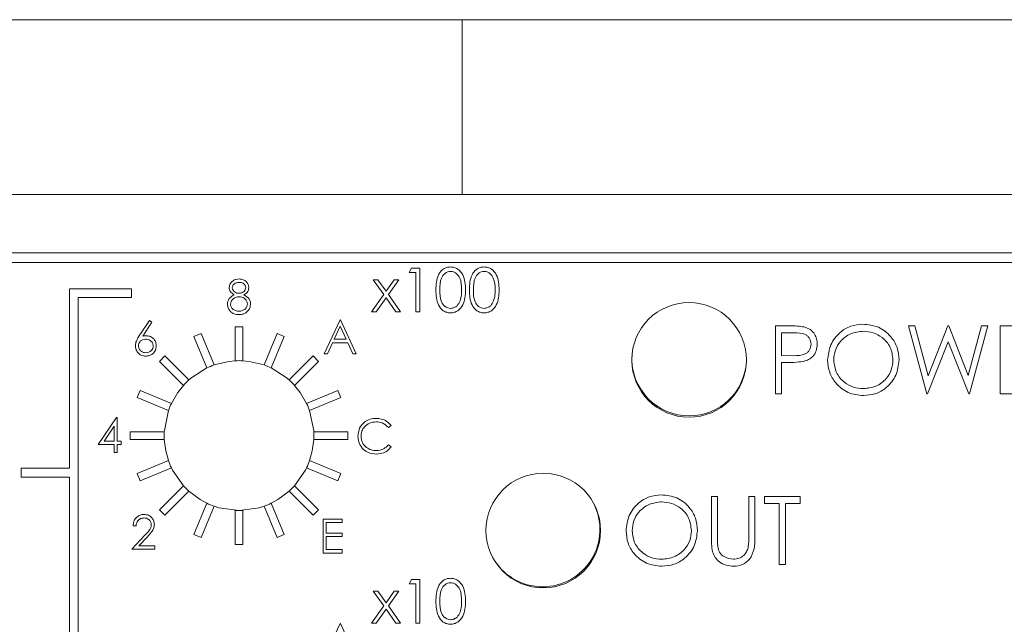
# Model space of a CAD drawing. Units: inches. Extents: x 4.79 to 12.74, y 1.79 to 10.06.
# Drawn here: x 8.25 to 8.76, y 8.34 to 8.65 of the extents above; entities that cross this region are included whole.
import ezdxf

# ---------------------------------------------------------------- set-up
doc = ezdxf.new("R2010")
doc.units = ezdxf.units.IN
doc.header["$MEASUREMENT"] = 0

msp = doc.modelspace()

# ---------------------------------------------------------------- linework, layer by layer
at = {"color": 7, "linetype": 'Continuous', "lineweight": 15}
for p, q in [((8.4810867546, 8.6528068579), (7.9110867593, 8.6528068579)), ((8.4810867546, 8.5628068693), (8.4810867546, 8.6528068579)), ((9.1535867191, 8.6527281355), (8.4810867546, 8.6527281355)), ((8.4810867546, 8.6527281355), (8.4810867546, 8.5628068693)), ((9.0465867385, 8.5628068693), (7.7250867546, 8.5628068693)), ((8.2671349178, 8.5628381089), (8.2671349178, 8.5628068693)), ((8.2936329517, 8.5628068693), (8.2936329517, 8.5628381089)), ((8.2956406485, 8.5628068693), (8.2956406485, 8.5628381089)), ((8.297646017, 8.5628068693), (8.297646017, 8.5628381089)), ((8.299639304, 8.5628068693), (8.299639304, 8.5628381089)), ((8.3013904838, 8.5628068693), (8.3013904838, 8.5628381089)), ((8.3514695594, 8.5628381089), (8.3514695594, 8.5628068693)), ((8.6139457773, 8.5628381089), (8.6139457773, 8.5628068693)), ((8.6775013106, 8.5628068693), (8.6775013106, 8.5628381089)), ((8.7532274424, 8.5628068693), (8.7532274424, 8.5628381089)), ((9.0465867385, 8.5328068608), (7.739829151, 8.5328068608)), ((9.0425867447, 8.5278068686), (7.741704116, 8.5278068686)), ((8.4537220705, 8.5226181919), (8.4550426831, 8.5249258919)), ((8.457183609, 8.5226181919), (8.4537220705, 8.5226181919)), ((8.4550426831, 8.5249258919), (8.4592028397, 8.5249258919)), ((8.457183609, 8.5024258901), (8.457183609, 8.5226181919)), ((8.4592028397, 8.5249258919), (8.4592028397, 8.5024258901)), ((8.4406962295, 8.5112555064), (8.4352605323, 8.5188681885)), ((8.4352605323, 8.5188681885), (8.437662877, 8.5188681885)), ((8.437662877, 8.5188681885), (8.4418951469, 8.5129367087)), ((8.4418951469, 8.5129367087), (8.446127419, 8.5188681885)), ((8.4485297615, 8.5188681885), (8.4430985719, 8.5112555064)), ((8.446127419, 8.5188681885), (8.4485297615, 8.5188681885)), ((8.310743914, 8.5143068712), (8.2787439087, 8.5143068712)), ((8.2787439087, 8.5143068712), (8.2787439087, 8.4218068589)), ((8.310743914, 8.5098068598), (8.310743914, 8.5143068712)), ((8.4343951448, 8.5024258901), (8.4406962295, 8.5112555064)), ((8.4430985719, 8.5112555064), (8.4493951467, 8.5024258901)), ((8.2832439017, 8.5098068598), (8.310743914, 8.5098068598)), ((8.2832439017, 8.0548068694), (8.2832439017, 8.5098068598)), ((8.4418951469, 8.5095698126), (8.4367974895, 8.5024258901)), ((8.4469928043, 8.5024258901), (8.4418951469, 8.5095698126)), ((8.4367974895, 8.5024258901), (8.4343951448, 8.5024258901)), ((8.4493951467, 8.5024258901), (8.4469928043, 8.5024258901)), ((8.4592028397, 8.5024258901), (8.457183609, 8.5024258901)), ((8.3146548089, 8.4899525292), (8.3198781719, 8.4979383086)), ((8.3210876079, 8.4969882863), (8.3164637013, 8.4899174763)), ((8.3198781719, 8.4979383086), (8.3210876079, 8.4969882863)), ((8.409906641, 8.4808368795), (8.4182079197, 8.498336889)), ((8.4183025736, 8.4949259201), (8.415133501, 8.488240729)), ((8.4182079197, 8.498336889), (8.4184322804, 8.498336889)), ((8.4213875109, 8.488240729), (8.4183025736, 8.4949259201)), ((8.4184322804, 8.498336889), (8.426509203, 8.4808368795)), ((8.6425408178, 8.495137961), (8.6494047935, 8.495137961)), ((8.6425408178, 8.4601379603), (8.6425408178, 8.495137961)), ((8.7111946547, 8.495137961), (8.7144408455, 8.495137961)), ((8.7205055521, 8.4601379603), (8.7111946547, 8.495137961)), ((8.7144408455, 8.495137961), (8.7212908147, 8.4694698858)), ((8.7212908147, 8.4694698858), (8.7314781087, 8.495137961)), ((8.7314781087, 8.495137961), (8.7319338334, 8.495137961)), ((8.7319338334, 8.495137961), (8.7419318379, 8.4696451688)), ((8.7419318379, 8.4696451688), (8.7488168601, 8.495137961)), ((8.752027998, 8.495137961), (8.7425908953, 8.4601379603)), ((8.7488168601, 8.495137961), (8.752027998, 8.495137961)), ((8.7583100437, 8.4601379603), (8.7583100437, 8.495137961)), ((8.7583100437, 8.495137961), (8.778053624, 8.495137961)), ((8.3465081492, 8.4911912432), (8.3428126319, 8.4896605192)), ((8.3532051102, 8.475023355), (8.3465081492, 8.4911912432)), ((8.3641001543, 8.4946905228), (8.3641001543, 8.4771905133)), ((8.3681001573, 8.4946905228), (8.3641001543, 8.4946905228)), ((8.3681001573, 8.4771905133), (8.3681001573, 8.4946905228)), ((8.3856921624, 8.4911912432), (8.3789952014, 8.475023355)), ((8.3893876797, 8.4896605192), (8.3856921624, 8.4911912432)), ((8.6520830792, 8.4915482074), (8.6456818315, 8.4915482074)), ((8.6456818315, 8.4915482074), (8.6456818315, 8.4798815405)), ((8.3428126319, 8.4896605192), (8.3495095929, 8.473492631)), ((8.3826907187, 8.473492631), (8.3893876797, 8.4896605192)), ((8.4142816388, 8.4864458614), (8.4116208841, 8.4808368795)), ((8.4222148342, 8.4864458614), (8.4142816388, 8.4864458614)), ((8.415133501, 8.488240729), (8.4213875109, 8.488240729)), ((8.4248019723, 8.4808368795), (8.4222148342, 8.4864458614)), ((8.7316113171, 8.4869067927), (8.7209542736, 8.4601379603)), ((8.7421421738, 8.4601379603), (8.7316113171, 8.4869067927)), ((8.3278988575, 8.479695441), (8.3250704235, 8.4768670254)), ((8.3402732196, 8.467321079), (8.3278988575, 8.479695441)), ((8.4043014633, 8.479695441), (8.391927092, 8.467321079)), ((8.4071298881, 8.4768670254), (8.4043014633, 8.479695441)), ((8.4116208841, 8.4808368795), (8.409906641, 8.4808368795)), ((8.426509203, 8.4808368795), (8.4248019723, 8.4808368795)), ((8.6456818315, 8.4798815405), (8.6518096407, 8.4798044314)), ((8.3250704235, 8.4768670254), (8.3374447948, 8.464492645)), ((8.3947555169, 8.464492645), (8.4071298881, 8.4768670254)), ((8.6275420969, 8.4791568689), (8.6275154863, 8.4791568689)), ((8.6481848342, 8.4762918054), (8.6456818315, 8.4762918054)), ((8.6456818315, 8.4762918054), (8.6456818315, 8.4601379603)), ((8.3151053637, 8.4619532327), (8.3135746213, 8.4582577153)), ((8.3312732519, 8.4552562717), (8.3151053637, 8.4619532327)), ((8.4170949571, 8.4619532327), (8.4009270689, 8.4552562717)), ((8.4186256949, 8.4582577153), (8.4170949571, 8.4619532327)), ((8.6456818315, 8.4601379603), (8.6425408178, 8.4601379603)), ((8.7209542736, 8.4601379603), (8.7205055521, 8.4601379603)), ((8.7425908953, 8.4601379603), (8.7421421738, 8.4601379603)), ((8.778053624, 8.4601379603), (8.7583100437, 8.4601379603)), ((8.3135746213, 8.4582577153), (8.3297425187, 8.4515607544)), ((8.4024578021, 8.4515607544), (8.4186256949, 8.4582577153)), ((8.2934694386, 8.4340293402), (8.3030222232, 8.4479395962)), ((8.3030222232, 8.4479395962), (8.3033412379, 8.4479395962)), ((8.3033412379, 8.4479395962), (8.3033412379, 8.4358242078)), ((8.3017707127, 8.4434243684), (8.2965543713, 8.4358242078)), ((8.3017707127, 8.4358242078), (8.3017707127, 8.4434243684)), ((8.3275753513, 8.4406657102), (8.3100753601, 8.4406657102)), ((8.3100753601, 8.4406657102), (8.3100753601, 8.4366657164)), ((8.4221249607, 8.4406657102), (8.4046249604, 8.4406657102)), ((8.4221249607, 8.4366657164), (8.4221249607, 8.4406657102)), ((8.4444597375, 8.4438634283), (8.4430855371, 8.4428117488)), ((8.3017707127, 8.4340293402), (8.2934694386, 8.4340293402)), ((8.2965543713, 8.4358242078), (8.3017707127, 8.4358242078)), ((8.3017707127, 8.4299908744), (8.3017707127, 8.4340293402)), ((8.3033412379, 8.4358242078), (8.3053604662, 8.4358242078)), ((8.3053604662, 8.4340293402), (8.3033412379, 8.4340293402)), ((8.3033412379, 8.4340293402), (8.3033412379, 8.4299908744)), ((8.3053604662, 8.4358242078), (8.3053604662, 8.4340293402)), ((8.3100753601, 8.4366657164), (8.3275753513, 8.4366657164)), ((8.4046249604, 8.4366657164), (8.4221249607, 8.4366657164)), ((8.3033412379, 8.4299908744), (8.3017707127, 8.4299908744)), ((8.4430855371, 8.4338373925), (8.4444597375, 8.432796227)), ((8.3297425187, 8.4257706723), (8.3135746213, 8.4190737113)), ((8.4186256949, 8.4190737113), (8.4024578021, 8.4257706723)), ((8.2537439108, 8.4218068589), (8.2537439108, 8.4173068659)), ((8.2787439087, 8.4218068589), (8.2537439108, 8.4218068589)), ((8.3135746213, 8.4190737113), (8.3151053637, 8.415378194)), ((8.3151053637, 8.415378194), (8.3312732519, 8.4220751458)), ((8.4009270689, 8.4220751458), (8.4170949571, 8.415378194)), ((8.4170949571, 8.415378194), (8.4186256949, 8.4190737113)), ((8.2537439108, 8.4173068659), (8.2787439087, 8.4173068659)), ((8.2787439087, 8.4173068659), (8.2787439087, 8.050306858)), ((8.3374447948, 8.4128387817), (8.3250704235, 8.4004644105)), ((8.3278988575, 8.3976359857), (8.3402732196, 8.4100103477)), ((8.391927092, 8.4100103477), (8.4043014633, 8.3976359857)), ((8.4071298881, 8.4004644105), (8.3947555169, 8.4128387817)), ((8.3495095929, 8.4038388048), (8.3428126319, 8.3876709074)), ((8.3893876797, 8.3876709074), (8.3826907187, 8.4038388048)), ((8.6095375782, 8.4072646511), (8.6126786011, 8.4072646511)), ((8.6095375782, 8.3861258286), (8.6095375782, 8.4072646511)), ((8.6126786011, 8.4072646511), (8.6126786011, 8.3862940992)), ((8.6288324461, 8.4072646511), (8.631973469, 8.4072646511)), ((8.6288324461, 8.3862940992), (8.6288324461, 8.4072646511)), ((8.631973469, 8.4072646511), (8.631973469, 8.3861258286)), ((8.6369093778, 8.4036749067), (8.6369093778, 8.4072646511)), ((8.6369093778, 8.4072646511), (8.655306812, 8.4072646511)), ((8.6445375697, 8.4036749067), (8.6369093778, 8.4036749067)), ((8.6445375697, 8.3722646504), (8.6445375697, 8.4036749067)), ((8.655306812, 8.4036749067), (8.6476786017, 8.4036749067)), ((8.6476786017, 8.4036749067), (8.6476786017, 8.3722646504)), ((8.655306812, 8.4072646511), (8.655306812, 8.4036749067)), ((8.3250704235, 8.4004644105), (8.3278988575, 8.3976359857)), ((8.3465081492, 8.3861401743), (8.3532051102, 8.4023080717)), ((8.3641001543, 8.4001409134), (8.3641001543, 8.382640913)), ((8.3681001573, 8.382640913), (8.3681001573, 8.4001409134)), ((8.3789952014, 8.4023080717), (8.3856921624, 8.3861401743)), ((8.4043014633, 8.3976359857), (8.4071298881, 8.4004644105)), ((8.4094635845, 8.3956557702), (8.4193353792, 8.3956557702)), ((8.4094635845, 8.3781557699), (8.4094635845, 8.3956557702)), ((8.4110340959, 8.3938608934), (8.4110340959, 8.3884762815)), ((8.4193353792, 8.3938608934), (8.4110340959, 8.3938608934)), ((8.4193353792, 8.3956557702), (8.4193353792, 8.3938608934)), ((8.313027451, 8.3922088317), (8.3114569441, 8.3922088317)), ((8.4110340959, 8.3884762815), (8.4193353792, 8.3884762815)), ((8.4193353792, 8.3884762815), (8.4193353792, 8.3866814047)), ((8.3107838619, 8.3800934525), (8.3175707285, 8.3873360346)), ((8.3189098714, 8.3865612953), (8.314531372, 8.3818883201)), ((8.3428126319, 8.3876709074), (8.3465081492, 8.3861401743)), ((8.3856921624, 8.3861401743), (8.3893876797, 8.3876709074)), ((8.4193353792, 8.3866814047), (8.4110340959, 8.3866814047)), ((8.4110340959, 8.3866814047), (8.4110340959, 8.3799506375)), ((8.3226748895, 8.3800934525), (8.3107838619, 8.3800934525)), ((8.314531372, 8.3818883201), (8.3226748895, 8.3818883201)), ((8.3226748895, 8.3818883201), (8.3226748895, 8.3800934525)), ((8.3641001543, 8.382640913), (8.3681001573, 8.382640913)), ((8.4193353792, 8.3781557699), (8.4094635845, 8.3781557699)), ((8.4110340959, 8.3799506375), (8.4193353792, 8.3799506375)), ((8.4193353792, 8.3799506375), (8.4193353792, 8.3781557699)), ((8.6476786017, 8.3722646504), (8.6445375697, 8.3722646504)), ((8.4537220705, 8.3622921565), (8.4550426831, 8.3645998565)), ((8.4550426831, 8.3645998565), (8.4592028397, 8.3645998565)), ((8.4592028397, 8.3645998565), (8.4592028397, 8.3420998501)), ((8.4406962295, 8.3509294802), (8.4352605323, 8.3585421623)), ((8.4352605323, 8.3585421623), (8.437662877, 8.3585421623)), ((8.437662877, 8.3585421623), (8.4418951469, 8.3526106687)), ((8.4418951469, 8.3526106687), (8.446127419, 8.3585421623)), ((8.4485297615, 8.3585421623), (8.4430985719, 8.3509294802)), ((8.446127419, 8.3585421623), (8.4485297615, 8.3585421623)), ((8.457183609, 8.3622921565), (8.4537220705, 8.3622921565)), ((8.457183609, 8.3420998501), (8.457183609, 8.3622921565)), ((8.4343951448, 8.3420998501), (8.4406962295, 8.3509294802)), ((8.4418951469, 8.3492437818), (8.4367974895, 8.3420998501)), ((8.4469928043, 8.3420998501), (8.4418951469, 8.3492437818)), ((8.4430985719, 8.3509294802), (8.4493951467, 8.3420998501)), ((8.409906641, 8.3243368841), (8.4182079197, 8.3418368844)), ((8.4182079197, 8.3418368844), (8.4184322804, 8.3418368844)), ((8.4184322804, 8.3418368844), (8.426509203, 8.3243368841)), ((8.4367974895, 8.3420998501), (8.4343951448, 8.3420998501)), ((8.4493951467, 8.3420998501), (8.4469928043, 8.3420998501)), ((8.4592028397, 8.3420998501), (8.457183609, 8.3420998501))]:
    msp.add_line(p, q, dxfattribs=at)
at = {"color": 7, "linetype": 'Continuous', "lineweight": 15, "flags": 128}
for points in [[(8.3641001543, 8.4771905133), (8.3608472994, 8.4768830852), (8.3532051102, 8.475023355)], [(8.3789952014, 8.475023355), (8.3713530122, 8.4768830852), (8.3681001573, 8.4771905133)], [(8.3495095929, 8.473492631), (8.341754875, 8.4685900793), (8.3402732196, 8.467321079)], [(8.391927092, 8.467321079), (8.3904454367, 8.4685900793), (8.3826907187, 8.473492631)], [(8.3374447948, 8.464492645), (8.3345841678, 8.4609121314), (8.3312732519, 8.4552562717)], [(8.4009270689, 8.4552562717), (8.3976161438, 8.4609121314), (8.3947555169, 8.464492645)], [(8.3297425187, 8.4515607544), (8.3276134108, 8.4412982763), (8.3275753513, 8.4406657102)], [(8.4046249604, 8.4406657102), (8.40458691, 8.4412982763), (8.4024578021, 8.4515607544)], [(8.3275753513, 8.4366657164), (8.3283303459, 8.4308170565), (8.3297425187, 8.4257706723)], [(8.4024578021, 8.4257706723), (8.4038699749, 8.4308170565), (8.4046249604, 8.4366657164)], [(8.3312732519, 8.4220751458), (8.3318484902, 8.4209179317), (8.3374447948, 8.4128387817)], [(8.3947555169, 8.4128387817), (8.4003518214, 8.4209179317), (8.4009270689, 8.4220751458)], [(8.3402732196, 8.4100103477), (8.3460563294, 8.4057050433), (8.3495095929, 8.4038388048)], [(8.3826907187, 8.4038388048), (8.3861439822, 8.4057050433), (8.391927092, 8.4100103477)], [(8.3532051102, 8.4023080717), (8.3556922915, 8.401519555), (8.3661001604, 8.4000890307)], [(8.3661001604, 8.4000890307), (8.3765080202, 8.401519555), (8.3789952014, 8.4023080717)]]:
    msp.add_lwpolyline(points, dxfattribs=at)
at = {"color": 7, "linetype": 'Continuous', "lineweight": 15}
for centre in [(8.598053633, 8.4776379581), (8.522870908, 8.3897646531)]:
    msp.add_circle(centre, 0.0295275590550386, dxfattribs=at)
for centre, radius, start, end in [((8.366100158, 8.4386657131), 0.03857668205534, 109.5281799813, 115.4718200187), ((8.366100158, 8.4386657131), 0.0385766820553391, 87.02817998129999, 92.9718200187), ((8.366100158, 8.4386657131), 0.0385766820553401, 64.52817998129999, 70.47182001869999), ((8.5980863546, 8.4783079131), 0.0295275590551175, 177.8545989079, 270), ((8.5980863546, 8.4783079131), 0.0295275590551181, 270, 356.5530289315), ((8.366100158, 8.4386657131), 0.03857668205534, 132.0281799813, 137.9718200187), ((8.366100158, 8.4386657131), 0.03857668205534, 42.02817998130001, 47.9718200187), ((8.366100158, 8.4386657131), 0.03857668205534, 154.5281799813, 160.4718200187), ((8.366100158, 8.4386657131), 0.0385766820553411, 19.5281799813, 25.4718200187), ((8.366100158, 8.4386657131), 0.0385766820553391, 177.0281799813, 182.9718200187), ((8.366100158, 8.4386657131), 0.0385766820553409, 357.0281799813, 2.9718200187), ((8.366100158, 8.4386657131), 0.03857668205534, 199.5281799813, 205.4718200187), ((8.366100158, 8.4386657131), 0.0385766820553417, 334.5281799813, 340.4718200187), ((8.366100158, 8.4386657131), 0.03857668205534, 222.0281799813, 227.9718200187), ((8.366100158, 8.4386657131), 0.03857668205534, 312.0281799813, 317.9718200187), ((8.366100158, 8.4386657131), 0.0385766820553411, 244.5281799813, 250.4718200187), ((8.366100158, 8.4386657131), 0.0385766820553417, 289.5281799813001, 295.4718200187), ((8.5225863546, 8.3903079131), 0.0295275590551185, 270, 27.0500260836), ((8.366100158, 8.4386657131), 0.0385766820553409, 267.0281799813, 272.9718200187), ((8.5225863546, 8.3903079131), 0.0295275590551185, 208.2400501848, 270)]:
    msp.add_arc(centre, radius, start, end, dxfattribs=at)
for points, knots in [([(8.467568223542164, 8.51366688025828), (8.467655306625158, 8.51635348069574), (8.46776430006328, 8.519716037560693), (8.469861025697213, 8.523095761938457), (8.471321676349111, 8.52443841824216), (8.473117734719615, 8.525342275773157), (8.47443312581286, 8.5254493064983), (8.475090759922432, 8.525502816861863)], [0, 0, 0, 0, 0.4987013497643755, 0.6241760493410302, 0.7494670119227793, 0.8747452074300222, 0.9999999999999999, 0.9999999999999999, 0.9999999999999999, 0.9999999999999999]), ([(8.475090759922432, 8.525502816861863), (8.47575301619033, 8.525449802938255), (8.47707751265806, 8.52534377637729), (8.479491595906065, 8.524169491878036), (8.48253280518907, 8.520415791557088), (8.482727099729896, 8.516367146317954), (8.482856685535317, 8.51366688025828)], [0, 0, 0, 0, 0.1256001131108566, 0.2511971788349922, 0.5005818677721572, 1, 1, 1, 1]), ([(8.484875916310555, 8.51366688025828), (8.484962999131389, 8.51635348070697), (8.48507199224166, 8.519716037594256), (8.48716871789674, 8.523095761937743), (8.488629368543512, 8.524438418242351), (8.490425426915364, 8.52534227577311), (8.491740818008429, 8.525449306498285), (8.492398452117913, 8.525502816861863)], [0, 0, 0, 0, 0.4987013467046429, 0.6241760470471466, 0.7494670103936232, 0.8747452066655155, 1, 1, 1, 1]), ([(8.492398452117913, 8.525502816861863), (8.493060708583615, 8.525449802968083), (8.494385205213755, 8.525343776485444), (8.496799288511173, 8.524169491860563), (8.49984049747471, 8.520415791455), (8.500034791702806, 8.51636714629543), (8.500164377301115, 8.51366688025828)], [0, 0, 0, 0, 0.12560014796282, 0.2511972043111249, 0.5005818791153116, 1, 1, 1, 1]), ([(8.475158367891419, 8.523195116853943), (8.474642614365598, 8.523143640980912), (8.473610526550235, 8.523040631270495), (8.47224242258117, 8.52224944312994), (8.471150496194882, 8.521143089384458), (8.469661862006657, 8.518402867561202), (8.469620508440167, 8.515775755433683), (8.469587454174173, 8.513675881820959)], [0, 0, 0, 0, 0.1251387852637465, 0.250418482926261, 0.375518922907262, 0.5008468341730075, 1, 1, 1, 1]), ([(8.480837454706371, 8.513675881820959), (8.480754131017564, 8.515765004047193), (8.480629326439649, 8.518894150408649), (8.478523567914031, 8.521987150923824), (8.47670337514554, 8.523032466416554), (8.475673129444797, 8.523140925398476), (8.475158367891419, 8.523195116853943)], [0, 0, 0, 0, 0.5000711926248285, 0.7490207768709981, 0.874598404370618, 1, 1, 1, 1]), ([(8.4924660600869, 8.523195116853943), (8.491950306573658, 8.523143640969858), (8.49091821878347, 8.52304063123732), (8.489550114744496, 8.522249443331535), (8.488458189067995, 8.521143089025696), (8.486969553418945, 8.5184028681682), (8.486928200605414, 8.515775755657575), (8.486895146942564, 8.513675881820959)], [0, 0, 0, 0, 0.1251387873134651, 0.2504184870280062, 0.3755188964020991, 0.5008468325572335, 1, 1, 1, 1]), ([(8.498145146669106, 8.513675881820959), (8.498061823042583, 8.515765003949957), (8.497937018561023, 8.518894150089105), (8.495831260630498, 8.521987151296235), (8.494011067452549, 8.523032466298458), (8.492980821621517, 8.523140925365016), (8.4924660600869, 8.523195116853943)], [0, 0, 0, 0, 0.5000711801047865, 0.7490207397662522, 0.8745984062598864, 1, 1, 1, 1]), ([(8.361032051444615, 8.514838825053205), (8.361156089291924, 8.51553938847983), (8.361404540626555, 8.516942636940808), (8.36284901308805, 8.518396775975862), (8.364496727398622, 8.519196084810131), (8.365605966355245, 8.519285022160823), (8.366160760530665, 8.519329504843157)], [0, 0, 0, 0, 0.2788059545672211, 0.5584562536240633, 0.7791585868681806, 1, 1, 1, 1]), ([(8.366073119043106, 8.517534637244287), (8.365613339403593, 8.517503603480513), (8.364694986849582, 8.517441617403334), (8.363568348643804, 8.516795958978438), (8.362750352897677, 8.515896984873628), (8.362651778858007, 8.515174810237243), (8.362602567468548, 8.514814277003454)], [0, 0, 0, 0, 0.2806508202802891, 0.5605650521258404, 0.7806196800407634, 1, 1, 1, 1]), ([(8.369557695455649, 8.514849329931852), (8.369464005178564, 8.515298885791063), (8.369275960746384, 8.516201183008134), (8.367986921872086, 8.517363736806937), (8.36679848398166, 8.517469862972163), (8.366073119043106, 8.517534637244287)], [0, 0, 0, 0, 0.278971042334747, 0.5599188398601324, 1, 1, 1, 1]), ([(8.366160760530665, 8.519329504843157), (8.366858438187833, 8.519252878760085), (8.36825321136252, 8.51909969053046), (8.36988990819386, 8.51794425005597), (8.370927066883404, 8.516432658431922), (8.371061184636284, 8.515337159984014), (8.37112820231302, 8.514789747286823)], [0, 0, 0, 0, 0.2799286710466605, 0.5596237706479221, 0.7799471647377384, 1, 1, 1, 1]), ([(8.360134617645182, 8.506334218299148), (8.360192235632434, 8.506918849894864), (8.360307456572455, 8.508087960536091), (8.361482201230814, 8.509902485687794), (8.36278892344103, 8.510664261168914), (8.36358764275554, 8.511129887899164)], [0, 0, 0, 0, 0.2799864070263655, 0.5598997561068154, 1, 1, 1, 1]), ([(8.36358764275554, 8.511129887899164), (8.362836351942994, 8.511628394966854), (8.361787131776405, 8.512324588318181), (8.361120798996415, 8.513796312623642), (8.361061628989505, 8.51449137932024), (8.361032051444615, 8.514838825053205)], [0, 0, 0, 0, 0.5577514338081642, 0.7789314637207309, 1, 1, 1, 1]), ([(8.366174785368647, 8.510130787774187), (8.365559736576515, 8.510078441478699), (8.364330580050973, 8.50997382898045), (8.362882233487186, 8.50899413872096), (8.361882800821597, 8.507727770263724), (8.361764314977712, 8.506763336129213), (8.361705133669112, 8.506281620573429)], [0, 0, 0, 0, 0.2802835171177995, 0.5601381849265247, 0.7802978232166989, 1, 1, 1, 1]), ([(8.362602567468548, 8.514814277003454), (8.362700389309008, 8.514350635425757), (8.36289701206045, 8.513418711815856), (8.363936539069504, 8.512538042674985), (8.365026747897616, 8.512006414276), (8.365766351519307, 8.511952578322596), (8.366136221647473, 8.511925655373057)], [0, 0, 0, 0, 0.277722080211259, 0.5582238004312834, 0.7790710932684336, 1, 1, 1, 1]), ([(8.366136221647473, 8.511925655373057), (8.366600298373084, 8.51197489978974), (8.367527907043272, 8.512073330814935), (8.368651812714642, 8.512783163598046), (8.369387035402873, 8.513761446455254), (8.369500871634466, 8.514487102831033), (8.369557695455649, 8.514849329931852)], [0, 0, 0, 0, 0.2802369921236887, 0.5601450132158913, 0.7804368541901809, 1, 1, 1, 1]), ([(8.370455129255083, 8.506446398669897), (8.370352411217937, 8.50702741226305), (8.370146271664169, 8.508193418605785), (8.368904219516986, 8.509347464921287), (8.36755547810505, 8.510033034674317), (8.366635166300087, 8.510098192786192), (8.366174785368647, 8.510130787774187)], [0, 0, 0, 0, 0.2783014156632716, 0.5585088192096328, 0.7791464589086838, 1, 1, 1, 1]), ([(8.37112820231302, 8.514789747286823), (8.371089043959348, 8.51435331657334), (8.37101073839983, 8.51348057939197), (8.370180215124789, 8.512101647046558), (8.369225792472198, 8.511498410936763), (8.368642726025454, 8.511129887899164)], [0, 0, 0, 0, 0.2801616018655637, 0.5602434457186093, 1, 1, 1, 1]), ([(8.368642726025454, 8.511129887899164), (8.369634382967766, 8.510528830339194), (8.371018278093706, 8.509690031564979), (8.371924300148102, 8.507817537148245), (8.37199185875881, 8.506924530387204), (8.372025645279015, 8.50647793163896)], [0, 0, 0, 0, 0.5582708100281858, 0.7790882310067816, 1, 1, 1, 1]), ([(8.475090759922432, 8.501848965113176), (8.47443410098384, 8.501902424763898), (8.47312084503362, 8.502009339023765), (8.470731544743744, 8.503187248344894), (8.467776106129552, 8.506967679808826), (8.467651424210167, 8.510985665061304), (8.467568223542164, 8.51366688025828)], [0, 0, 0, 0, 0.1255507051566745, 0.2510895701124148, 0.5002495281558644, 1, 1, 1, 1]), ([(8.469587454174173, 8.513675881820959), (8.469603940485747, 8.511572571650015), (8.469628625409293, 8.508423289257104), (8.471789366598493, 8.505351907855285), (8.473614077323537, 8.504322771291287), (8.474643777726861, 8.504212002973704), (8.475158367891419, 8.504156646787974)], [0, 0, 0, 0, 0.5002915244367098, 0.7490855656934163, 0.8746061479409745, 1, 1, 1, 1]), ([(8.482856685535317, 8.51366688025828), (8.482730967769111, 8.510966487130291), (8.482542483593463, 8.506917883754543), (8.479483700954423, 8.503187652931977), (8.477075946413205, 8.50200973949118), (8.475752485329476, 8.501902556295276), (8.475090759922432, 8.501848965113176)], [0, 0, 0, 0, 0.4994068360990009, 0.74874290767023, 0.8743724286729523, 1, 1, 1, 1]), ([(8.479985591729783, 8.508019343832435), (8.480272205072492, 8.509056547489166), (8.48078438066112, 8.510910021540283), (8.480821227395955, 8.512830224152891), (8.480837454706371, 8.513675881820959)], [0, 0, 0, 0, 0.5595997721717514, 1, 1, 1, 1]), ([(8.492398452117913, 8.501848965113176), (8.491741793400761, 8.501902424846556), (8.490428537357836, 8.502009339315338), (8.48803923648147, 8.503187247793965), (8.485083797728647, 8.506967679913215), (8.48495911651016, 8.510985665116365), (8.484875916310555, 8.51366688025828)], [0, 0, 0, 0, 0.1255506666832349, 0.2510895955669113, 0.5002495492695167, 1, 1, 1, 1]), ([(8.486895146942564, 8.513675881820959), (8.486911633001439, 8.511572571641896), (8.48693631754673, 8.508423289223094), (8.48909705880033, 8.505351907856221), (8.490921769517891, 8.50432277129112), (8.491951469921966, 8.504212002973649), (8.4924660600869, 8.504156646787974)], [0, 0, 0, 0, 0.5002915211541338, 0.7490855640451639, 0.8746061471172646, 1, 1, 1, 1]), ([(8.500164377301115, 8.51366688025828), (8.500038659649526, 8.51096648704228), (8.499850175644012, 8.506917883497838), (8.49679139282944, 8.50318765343818), (8.494383638773664, 8.502009739224322), (8.493060177744335, 8.501902556219635), (8.492398452117913, 8.501848965113176)], [0, 0, 0, 0, 0.4994068430406567, 0.7487429248721866, 0.8743723904613359, 1, 1, 1, 1]), ([(8.497293284426558, 8.508019343832435), (8.497579897582845, 8.509056547498055), (8.498092072844974, 8.510910021589062), (8.498128919426112, 8.512830224158142), (8.498145146669106, 8.513675881820959)], [0, 0, 0, 0, 0.5595997649231715, 1, 1, 1, 1]), ([(8.366055592578906, 8.500932070705218), (8.36520870810583, 8.500985036098022), (8.363520433324872, 8.501090623270505), (8.361548638091021, 8.50250972286028), (8.360360148399467, 8.504358303287386), (8.360209753486675, 8.505675939841302), (8.360134617645182, 8.506334218299148)], [0, 0, 0, 0, 0.2805441598958137, 0.5592682888333239, 0.7798147066513278, 0.9999999999999999, 0.9999999999999999, 0.9999999999999999, 0.9999999999999999]), ([(8.361705133669112, 8.506281620573429), (8.361803696427243, 8.505697688074234), (8.362001009046645, 8.504528714588153), (8.36361903542195, 8.50298768825571), (8.365142653478358, 8.502825801622722), (8.366073119043106, 8.502726938304088)], [0, 0, 0, 0, 0.2798334132880425, 0.5601980384791002, 1, 1, 1, 1]), ([(8.366073119043106, 8.502726938304088), (8.366675954539213, 8.50276825215585), (8.367878961276318, 8.502850697271183), (8.369330736372806, 8.503769617021455), (8.37028519718403, 8.505031417244675), (8.370398519184365, 8.505975020912594), (8.370455129255083, 8.506446398669897)], [0, 0, 0, 0, 0.2806007288782242, 0.5599613318351853, 0.7801784291660306, 0.9999999999999999, 0.9999999999999999, 0.9999999999999999, 0.9999999999999999]), ([(8.372025645279015, 8.50647793163896), (8.37195520511709, 8.50573314347361), (8.371829271729895, 8.504401606267539), (8.371045771626862, 8.503326774097122), (8.370700518086998, 8.502853143512821)], [0, 0, 0, 0, 0.5593446145964525, 1, 1, 1, 1]), ([(8.475158367891419, 8.504156646787974), (8.475772904355965, 8.50423379815642), (8.47700256356119, 8.504388174496766), (8.4789019044733, 8.50567239846747), (8.479574900239117, 8.507129907803098), (8.479985591729783, 8.508019343832435)], [0, 0, 0, 0, 0.2802569501859865, 0.5607812693065973, 1, 1, 1, 1]), ([(8.4924660600869, 8.504156646787974), (8.493080596555952, 8.504233798153617), (8.494310255770191, 8.504388174488355), (8.496209596676769, 8.50567239855974), (8.496882592740015, 8.507129907818737), (8.497293284426558, 8.508019343832435)], [0, 0, 0, 0, 0.2802569391329803, 0.5607812471900403, 1, 1, 1, 1]), ([(8.370700518086998, 8.502853143512821), (8.369945804310513, 8.502212013395159), (8.368592681626048, 8.501062534303966), (8.366833554202499, 8.500972075478884), (8.366055592578906, 8.500932070705218)], [0, 0, 0, 0, 0.557757094126756, 1, 1, 1, 1]), ([(8.649404793471426, 8.495137960972603), (8.650901080211506, 8.495142712167171), (8.653571523719021, 8.49515119168941), (8.65621447793735, 8.494776749191496), (8.657376548047703, 8.494612112047253)], [0, 0, 0, 0, 0.5603139463059261, 1, 1, 1, 1]), ([(8.669463886747069, 8.477483714915959), (8.669787161502432, 8.480184267829513), (8.670433555333743, 8.48558407315139), (8.67522362161933, 8.49173555789793), (8.681270550264777, 8.49540068175386), (8.685514934305106, 8.495823828700013), (8.687636960143507, 8.496035385605476)], [0, 0, 0, 0, 0.2797308889297165, 0.5593270678587497, 0.7796807877415823, 1, 1, 1, 1]), ([(8.687636960143507, 8.496035385605476), (8.690379575192333, 8.495747641317188), (8.695863080645346, 8.495172333683481), (8.70199620474385, 8.490205229383776), (8.705718666435907, 8.484107816356463), (8.706078666495962, 8.479804628209493), (8.706258755022944, 8.477651976305523)], [0, 0, 0, 0, 0.2797672013303201, 0.5593584760374891, 0.7795709173918725, 1, 1, 1, 1]), ([(8.312698683129145, 8.484869396262605), (8.31276057522882, 8.485495020723956), (8.312862609004085, 8.486526409641542), (8.313418262048387, 8.48786096774415), (8.313995607167836, 8.488930378643836), (8.31443506826016, 8.489611801955538), (8.314654808865146, 8.489952529208486)], [0, 0, 0, 0, 0.3393752391569361, 0.5594855735252223, 0.7797327038291102, 1, 1, 1, 1]), ([(8.316463701302, 8.489917476280088), (8.316800088363511, 8.489970286015602), (8.317400873369138, 8.490064603844312), (8.318008629511244, 8.490079291951195), (8.31827609536507, 8.490085756002772)], [0, 0, 0, 0, 0.5599125450244116, 1, 1, 1, 1]), ([(8.31827609536507, 8.490085756002772), (8.319042826218308, 8.489998198039034), (8.32057641829576, 8.48982306722365), (8.322282557441538, 8.488419793559736), (8.323316177258887, 8.486708275403483), (8.323417309667239, 8.485503637810158), (8.323467907055484, 8.484900947564787)], [0, 0, 0, 0, 0.2796385893000511, 0.5593247269080724, 0.7795264817070916, 0.9999999999999999, 0.9999999999999999, 0.9999999999999999, 0.9999999999999999]), ([(8.660938251902596, 8.485735911252549), (8.660779541718245, 8.486740203426923), (8.660540663543605, 8.488251785575224), (8.659251449945629, 8.489829469339705), (8.656779853930308, 8.491602122968319), (8.654169144432423, 8.491572153939495), (8.652083079198308, 8.491548207441742)], [0, 0, 0, 0, 0.2489693094540972, 0.3747291607454391, 0.500382650488886, 1, 1, 1, 1]), ([(8.657376548047703, 8.494612112047253), (8.65843991584892, 8.4942283522025), (8.660566539629135, 8.49346087286862), (8.662765052101927, 8.491093262466858), (8.663924697085795, 8.488404026727379), (8.664027714521712, 8.48663511807974), (8.664079265617337, 8.485749936090533)], [0, 0, 0, 0, 0.2797051267506788, 0.5593808401156092, 0.7795091651854514, 0.9999999999999999, 0.9999999999999999, 0.9999999999999999, 0.9999999999999999]), ([(8.687791215028208, 8.492445650407737), (8.685581810494464, 8.49215870415895), (8.681162243446636, 8.491584713218737), (8.676106766579423, 8.48768724303953), (8.673081195576064, 8.482727377306544), (8.67276369909607, 8.479241186964348), (8.672604918794931, 8.477497739753943)], [0, 0, 0, 0, 0.2796268660849132, 0.5593496637491961, 0.7796303345224956, 1, 1, 1, 1]), ([(8.703117741308201, 8.477658997891075), (8.70284890690116, 8.479881100098032), (8.702311301739146, 8.484324778383584), (8.698052337362464, 8.489143979736165), (8.69300865939784, 8.49193141397631), (8.689529939066365, 8.492274280062167), (8.687791215028208, 8.492445650407737)], [0, 0, 0, 0, 0.2794680146456343, 0.5588698594959711, 0.7795155959191219, 0.9999999999999999, 0.9999999999999999, 0.9999999999999999, 0.9999999999999999]), ([(8.317999155230972, 8.47954087448481), (8.31721624822688, 8.47963481875576), (8.31565114327247, 8.479822622215348), (8.313883458564613, 8.481244300586908), (8.312881154354654, 8.483026774307206), (8.312759504107387, 8.484255216851336), (8.312698683129145, 8.484869396262605)], [0, 0, 0, 0, 0.2796689581837168, 0.5590846291574904, 0.7795573393503905, 1, 1, 1, 1]), ([(8.317946575838373, 8.488290888403903), (8.317413364334042, 8.48824533847371), (8.316348351012682, 8.488154359036754), (8.31512580617658, 8.487232134426499), (8.314383757658304, 8.486057953049633), (8.314307383673816, 8.485223574439361), (8.314269189986515, 8.48480631199136)], [0, 0, 0, 0, 0.2801279632531513, 0.5595153332698488, 0.7797190530962386, 1, 1, 1, 1]), ([(8.314269189986515, 8.48480631199136), (8.314344284085497, 8.484268998219454), (8.314494661300627, 8.483193018218836), (8.315586963985078, 8.482082110536865), (8.316816962814164, 8.481431925864808), (8.317661041365094, 8.481367813739036), (8.318083285925754, 8.48133574208368)], [0, 0, 0, 0, 0.2790598761922559, 0.5588221658492466, 0.7793037857098806, 1, 1, 1, 1]), ([(8.321897400198113, 8.48480631199136), (8.321816583578947, 8.485354782032719), (8.321654632561819, 8.486453878752918), (8.320506577074937, 8.487560172879448), (8.319240456224183, 8.488199538195696), (8.318378072083924, 8.488260424017623), (8.317946575838373, 8.488290888403903)], [0, 0, 0, 0, 0.2787541548610574, 0.5586043981381562, 0.7791465124240152, 1, 1, 1, 1]), ([(8.323467907055484, 8.484900947564787), (8.323377498794823, 8.484099831464556), (8.323196779582393, 8.482498461527337), (8.321703011181947, 8.480724730092538), (8.319880665312414, 8.479717827712683), (8.318626327155645, 8.479599859072561), (8.317999155230972, 8.47954087448481)], [0, 0, 0, 0, 0.2796298718511832, 0.5589587703969209, 0.7794783844073275, 0.9999999999999999, 0.9999999999999999, 0.9999999999999999, 0.9999999999999999]), ([(8.318083285925754, 8.48133574208368), (8.318620761623242, 8.481389552454381), (8.319695359456349, 8.481497137798286), (8.320942282634881, 8.482394042243653), (8.321764685936888, 8.48353900693506), (8.321853170037189, 8.484383952660393), (8.321897400198113, 8.48480631199136)], [0, 0, 0, 0, 0.2800186904240233, 0.5598531791580669, 0.7799857302023111, 1, 1, 1, 1]), ([(8.651809640690425, 8.479804431440177), (8.653942140231281, 8.47979707024884), (8.656610746784215, 8.479787858465642), (8.659194557197118, 8.481538845428323), (8.660541238413161, 8.483146688530585), (8.660779771065464, 8.48470233885408), (8.660938251902596, 8.485735911252549)], [0, 0, 0, 0, 0.4997201437744593, 0.6253489976245575, 0.7510822777678583, 0.9999999999999999, 0.9999999999999999, 0.9999999999999999, 0.9999999999999999]), ([(8.664079265617337, 8.485749936090533), (8.663996102226504, 8.484595615755183), (8.663830034930767, 8.48229057678807), (8.662075643449091, 8.479482375425524), (8.65969161086412, 8.477670001656472), (8.657961807952443, 8.477134653682898), (8.65709610628739, 8.476866732043398)], [0, 0, 0, 0, 0.2800992058498901, 0.5593244477876088, 0.7794583667750021, 1, 1, 1, 1]), ([(8.65709610628739, 8.476866732043398), (8.655439588256465, 8.476658361048466), (8.652479905402275, 8.476286066844903), (8.649497849869329, 8.476290051073608), (8.648184834231165, 8.476291805351666)], [0, 0, 0, 0, 0.5596944377266722, 1, 1, 1, 1]), ([(8.687917420236941, 8.4592405173296), (8.685205417271428, 8.459540669410156), (8.679781148692939, 8.460141002639887), (8.673747543901124, 8.465088370713287), (8.670028916810642, 8.471096877129225), (8.669652253143198, 8.475354508535418), (8.669463886747069, 8.477483714915959)], [0, 0, 0, 0, 0.2796632768641272, 0.559353638082647, 0.7796363856222461, 1, 1, 1, 1]), ([(8.672604918794931, 8.477497739753943), (8.67287266905595, 8.475292096468726), (8.673408403862398, 8.470878879936265), (8.677638475777275, 8.466122548847371), (8.682597152779152, 8.463256512910254), (8.68605954632262, 8.462972377362702), (8.687791215028208, 8.462830270860461)], [0, 0, 0, 0, 0.2794161036310909, 0.5590766994121764, 0.7794782506357493, 1, 1, 1, 1]), ([(8.687791215028208, 8.462830270860461), (8.690014057004245, 8.463083584515884), (8.694457597400408, 8.463589967548458), (8.69960685771158, 8.467422859258603), (8.702635033685057, 8.472412444608402), (8.702956818742402, 8.475909929147656), (8.703117741308201, 8.477658997891075)], [0, 0, 0, 0, 0.2798294584741338, 0.5593890686658778, 0.7796534053673708, 1, 1, 1, 1]), ([(8.706258755022944, 8.477651976305523), (8.705950963451679, 8.474936316424902), (8.705335289335084, 8.469504193995078), (8.700350346192632, 8.463482973229949), (8.69431647903412, 8.459785780288826), (8.6900509168121, 8.459422312292414), (8.687917420236941, 8.4592405173296)], [0, 0, 0, 0, 0.2796301924225002, 0.5593430352426255, 0.7795976060841772, 0.9999999999999999, 0.9999999999999999, 0.9999999999999999, 0.9999999999999999]), ([(8.42740845632539, 8.43842622777805), (8.427568271736735, 8.439797907456994), (8.427887934817209, 8.442541543680173), (8.430476737629167, 8.445545887212104), (8.433593065771902, 8.44728401124193), (8.435746828763962, 8.447443488815901), (8.436824521716865, 8.447523287688037)], [0, 0, 0, 0, 0.2795118530838929, 0.5590801239539291, 0.7793739399548555, 1, 1, 1, 1]), ([(8.436726361600819, 8.445728420089168), (8.435608784611839, 8.445600567670219), (8.43337440053614, 8.445344950910247), (8.430768517664458, 8.44344560128041), (8.429217761842912, 8.440947839159142), (8.429058583693488, 8.439187507130415), (8.42897896776604, 8.43830704415487)], [0, 0, 0, 0, 0.2798557193761382, 0.5595186452780057, 0.7796850151440045, 1, 1, 1, 1]), ([(8.443085537097414, 8.442811748782804), (8.442072224381592, 8.443754370643438), (8.44025763951728, 8.445442366199364), (8.437808039471278, 8.445640797939431), (8.436726361600819, 8.445728420089168)], [0, 0, 0, 0, 0.5584267430817265, 1, 1, 1, 1]), ([(8.436824521716865, 8.447523287688037), (8.438504716676384, 8.447337356554495), (8.441507660987794, 8.447005049379891), (8.44355702508445, 8.44482410133233), (8.444459737472535, 8.443863428300379)], [0, 0, 0, 0, 0.5595158568662966, 0.9999999999999999, 0.9999999999999999, 0.9999999999999999, 0.9999999999999999]), ([(8.429627506524065, 8.432186247362836), (8.428903510131894, 8.433246148671026), (8.427608416425391, 8.435142113248462), (8.427469648708596, 8.43742121330372), (8.42740845632539, 8.43842622777805)], [0, 0, 0, 0, 0.5590301215561678, 1, 1, 1, 1]), ([(8.42897896776604, 8.43830704415487), (8.429112389418249, 8.437175117066007), (8.429379258121937, 8.434911047405068), (8.43157201652103, 8.432471013748625), (8.434171982793135, 8.43110712878707), (8.435946875814217, 8.430982896430397), (8.436835035762073, 8.430920730315531)], [0, 0, 0, 0, 0.2794340381934624, 0.5589212718132263, 0.7792833395743606, 1, 1, 1, 1]), ([(8.43684555439056, 8.4291258535501), (8.435297665824507, 8.429256913502593), (8.432532611266481, 8.429491031078602), (8.430515451993482, 8.431362454315467), (8.429627506524065, 8.432186247362836)], [0, 0, 0, 0, 0.5598039870709756, 1, 1, 1, 1]), ([(8.436835035762073, 8.430920730315531), (8.438188211603597, 8.431085836280356), (8.44060990372218, 8.43138131584885), (8.44232762975848, 8.433085472359386), (8.443085537097414, 8.433837392455334)], [0, 0, 0, 0, 0.5587728642876952, 1, 1, 1, 1]), ([(8.444459737472535, 8.432796226982967), (8.443920128873975, 8.432178242015851), (8.442840959799552, 8.430942327193977), (8.440246130242292, 8.42945505751072), (8.438134436339501, 8.429250628017973), (8.43684555439056, 8.4291258535501)], [0, 0, 0, 0, 0.280409991167629, 0.5607949751636551, 0.9999999999999999, 0.9999999999999999, 0.9999999999999999, 0.9999999999999999]), ([(8.56556321201653, 8.389610405035933), (8.56588648542372, 8.392310961916964), (8.566532875903032, 8.397710769689311), (8.571322953008975, 8.403862246488579), (8.577369875186015, 8.407527384784471), (8.58161426507525, 8.407950529185213), (8.583736294579529, 8.40816208489201)], [0, 0, 0, 0, 0.279731052527707, 0.5593268270764812, 0.7796805903579629, 1, 1, 1, 1]), ([(8.583890540297668, 8.404572349694272), (8.581681136291978, 8.404285399491071), (8.577261570962271, 8.403711400726628), (8.572206088809871, 8.399813936755088), (8.569180534113688, 8.39485406366011), (8.568863028851464, 8.391367876516222), (8.568704244064392, 8.389624429873917)], [0, 0, 0, 0, 0.2796269632287298, 0.5593497743076489, 0.7796302594483553, 1, 1, 1, 1]), ([(8.583736294579529, 8.40816208489201), (8.586478909864894, 8.407874337455665), (8.591962412715914, 8.407299023850436), (8.598095531510515, 8.402331916973942), (8.601817988048753, 8.39623450845412), (8.602177996727352, 8.391931324248365), (8.602358089458965, 8.389778675592057)], [0, 0, 0, 0, 0.2797673898532159, 0.5593585392995102, 0.7795710797084225, 0.9999999999999999, 0.9999999999999999, 0.9999999999999999, 0.9999999999999999]), ([(8.599217057411101, 8.389785688011049), (8.598948230152745, 8.39200778995999), (8.598410638595466, 8.396451473440834), (8.594151666751364, 8.401270682880345), (8.589107977007735, 8.404058096669683), (8.585629260520557, 8.404400973943455), (8.583890540297668, 8.404572349694272)], [0, 0, 0, 0, 0.2794677835543498, 0.5588701156584426, 0.7795159641056421, 1, 1, 1, 1]), ([(8.311456944140486, 8.392208831685354), (8.31155891725242, 8.393059554919072), (8.311762665374669, 8.394759348699406), (8.313255788250059, 8.396703299832799), (8.31515554634677, 8.397870497010162), (8.316494388098882, 8.397984926893514), (8.317164081544481, 8.398042165131521)], [0, 0, 0, 0, 0.28002873856101, 0.5595134695452189, 0.7796670578470497, 1, 1, 1, 1]), ([(8.317083452475915, 8.396247297532652), (8.316485668263473, 8.396186257278098), (8.315291282604019, 8.396064297542171), (8.313940839716588, 8.394973020439675), (8.313213485235957, 8.393603335119563), (8.313089508834453, 8.392674014154649), (8.313027450997856, 8.392208831685354)], [0, 0, 0, 0, 0.2797000047788842, 0.5588466000000424, 0.7791755101862397, 1, 1, 1, 1]), ([(8.320880021950954, 8.392699618515742), (8.320806449167902, 8.393240631745634), (8.320659112208597, 8.394324065604314), (8.319590900095973, 8.395469500511425), (8.318360524585929, 8.39615006193858), (8.317509321856262, 8.396214872063588), (8.317083452475915, 8.396247297532652)], [0, 0, 0, 0, 0.2791255757348587, 0.5589772723969053, 0.7793497727658465, 1, 1, 1, 1]), ([(8.317164081544481, 8.398042165131521), (8.317944388804884, 8.397969330620048), (8.319503449992268, 8.397823806586505), (8.321235884527994, 8.39639867768892), (8.322285210775703, 8.39466954581052), (8.32239541779062, 8.393449796948685), (8.322450528808325, 8.392839839395899)], [0, 0, 0, 0, 0.2798900721134541, 0.559222975755148, 0.7795814503748087, 0.9999999999999999, 0.9999999999999999, 0.9999999999999999, 0.9999999999999999]), ([(8.317570728513527, 8.387336034642988), (8.318410349867657, 8.388200325157316), (8.319579126191863, 8.389403441640018), (8.320738816066653, 8.3912704508246), (8.320832978261695, 8.39222348169544), (8.320880021950954, 8.392699618515742)], [0, 0, 0, 0, 0.5607162442278766, 0.780532638466127, 1, 1, 1, 1]), ([(8.322450528808325, 8.392839839395899), (8.32237943946092, 8.392145765735254), (8.32223711380239, 8.390756183548502), (8.32083776219647, 8.388657665281318), (8.319641564907014, 8.387356931799726), (8.318909871376968, 8.38656129525951)], [0, 0, 0, 0, 0.2792875373858558, 0.5591524487076224, 1, 1, 1, 1]), ([(8.584016745506402, 8.371367216616136), (8.581304743155712, 8.37166736942386), (8.575880473354067, 8.372267704379471), (8.56984686210331, 8.377215063009988), (8.566128242307714, 8.383223572058814), (8.565751578612947, 8.387481198852555), (8.56556321201653, 8.389610405035933)], [0, 0, 0, 0, 0.2796633282169688, 0.5593539937344358, 0.7796363451582355, 1, 1, 1, 1]), ([(8.568704244064392, 8.389624429873917), (8.568972000643528, 8.387418791958625), (8.569507748188231, 8.383005585375871), (8.573737786388282, 8.378249227765984), (8.578696480735884, 8.375383219056243), (8.582158872738331, 8.375099072805108), (8.583890540297668, 8.374956960980436)], [0, 0, 0, 0, 0.2794158839353327, 0.5590763605217517, 0.7794781289669059, 1, 1, 1, 1]), ([(8.583890540297668, 8.374956960980436), (8.586113382324305, 8.375210278295341), (8.5905569179048, 8.375716668083031), (8.595706177679883, 8.379549555702836), (8.5987343593208, 8.384539136077441), (8.599056138261234, 8.388036622303401), (8.599217057411101, 8.389785688011049)], [0, 0, 0, 0, 0.2798296423976846, 0.5593888173663654, 0.7796537684035928, 1, 1, 1, 1]), ([(8.602358089458965, 8.389778675592057), (8.602050299743691, 8.387063011398402), (8.601434629744773, 8.381630883915902), (8.596449669129997, 8.375609678015941), (8.590415809613656, 8.371912475600274), (8.586150245757118, 8.371549010415958), (8.584016745506402, 8.371367216616136)], [0, 0, 0, 0, 0.2796304219631637, 0.559343126310538, 0.7795973563834823, 1, 1, 1, 1]), ([(8.610161573479118, 8.37875002882926), (8.609937668698414, 8.380117213490115), (8.609537480392934, 8.382560802729188), (8.609537548282232, 8.385035653357987), (8.609537578187565, 8.38612582862339)], [0, 0, 0, 0, 0.5594985601477432, 1, 1, 1, 1]), ([(8.612678601068868, 8.386294099179516), (8.612675569995243, 8.385423928368743), (8.612670158558144, 8.383870394805534), (8.612773405886031, 8.382320439306223), (8.612818821949023, 8.381638650459657)], [0, 0, 0, 0, 0.560123599115336, 0.9999999999999999, 0.9999999999999999, 0.9999999999999999, 0.9999999999999999]), ([(8.63197346900624, 8.38612582862339), (8.631943899918028, 8.38417572178707), (8.63188509755364, 8.38029765520755), (8.629772197289865, 8.375129786769795), (8.625699252993966, 8.371861100847335), (8.622632354645182, 8.37153183240688), (8.621099077128143, 8.371367216616136)], [0, 0, 0, 0, 0.2816547063141547, 0.5601106991567161, 0.7800799706203819, 1, 1, 1, 1]), ([(8.628474876922274, 8.380860409449962), (8.628607414468327, 8.381870039785838), (8.628844247743697, 8.383674162968116), (8.628836054315443, 8.385493087966234), (8.628832446124937, 8.386294099179516)], [0, 0, 0, 0, 0.5596238359957775, 1, 1, 1, 1]), ([(8.621099077128143, 8.371367216616136), (8.619769765380637, 8.371457859502923), (8.617113643164076, 8.371638974719742), (8.613766100672315, 8.373378168936146), (8.611310530651265, 8.37582614375222), (8.61054456500543, 8.377775385704552), (8.610161573479118, 8.37875002882926)], [0, 0, 0, 0, 0.2802207477091995, 0.5599142224747402, 0.7799521106996101, 1, 1, 1, 1]), ([(8.612818821949023, 8.381638650459657), (8.613041542217292, 8.380568275610907), (8.61348595875627, 8.378432447159444), (8.616484515866736, 8.375680648683428), (8.619240346780725, 8.375231395265336), (8.620923794153027, 8.374956960980436)], [0, 0, 0, 0, 0.2810565250247488, 0.5608208407719228, 1, 1, 1, 1]), ([(8.620923794153027, 8.374956960980436), (8.621888785226433, 8.375060683284422), (8.623818088083567, 8.375268054878775), (8.626152308108312, 8.37674893524097), (8.62774416390791, 8.378695891766155), (8.628231217497131, 8.380138641636632), (8.628474876922274, 8.380860409449962)], [0, 0, 0, 0, 0.2797867711154562, 0.5593765909104864, 0.7795683084173858, 1, 1, 1, 1]), ([(8.467568223542164, 8.35334083569176), (8.467655305092345, 8.356027442915952), (8.467764296561352, 8.359390006712758), (8.469861026006127, 8.362769735168841), (8.471321674114975, 8.364112393217702), (8.473117736459256, 8.365016240338692), (8.47443312609665, 8.365123264951523), (8.475090759922432, 8.365176772295344)], [0, 0, 0, 0, 0.498702096417459, 0.6241766938259228, 0.7494675543890893, 0.87474539405981, 1, 1, 1, 1]), ([(8.475158367891419, 8.362869081453985), (8.474642614771543, 8.362817604841652), (8.473610529239119, 8.362714593798577), (8.472242420219194, 8.361923418417062), (8.471150495138346, 8.360817061781491), (8.469661864981367, 8.358076837063663), (8.469620509752076, 8.355449724152026), (8.469587454174173, 8.353349851004282)], [0, 0, 0, 0, 0.1251387892861548, 0.2504181341613297, 0.3755185781635065, 0.5008468181284387, 0.9999999999999999, 0.9999999999999999, 0.9999999999999999, 0.9999999999999999]), ([(8.475090759922432, 8.365176772295344), (8.475753015841583, 8.36512375764914), (8.477077510301232, 8.36501772974792), (8.479491599523097, 8.363843461183992), (8.482532805185976, 8.36008974965795), (8.482727099699016, 8.356041103436374), (8.482856685535317, 8.35334083569176)], [0, 0, 0, 0, 0.1256000725087773, 0.2511968490705903, 0.5005814573904958, 1, 1, 1, 1]), ([(8.480837454706371, 8.353349851004282), (8.480754133859865, 8.355438977848284), (8.480629333669876, 8.35856812785066), (8.478523561071437, 8.361661110921505), (8.476703378742304, 8.362706444192662), (8.475673129972167, 8.362814894459119), (8.475158367891419, 8.362869081453985)], [0, 0, 0, 0, 0.5000715614429906, 0.7490205451951215, 0.8745985337477522, 1, 1, 1, 1]), ([(8.475090759922432, 8.341522929713218), (8.474434100595571, 8.3415763867597), (8.473120842321485, 8.341683295937301), (8.470731547145443, 8.342861223176788), (8.467776109916496, 8.346641644424661), (8.46765142567238, 8.35065962589181), (8.467568223542164, 8.35334083569176)], [0, 0, 0, 0, 0.1255507533794273, 0.2510899624034982, 0.5002503250697297, 1, 1, 1, 1]), ([(8.469587454174173, 8.353349851004282), (8.469603944068428, 8.351246545515094), (8.469628634391865, 8.348097265597644), (8.471789358793497, 8.345025865623182), (8.473614079594302, 8.343996741365984), (8.474643778084987, 8.343885975552958), (8.475158367891419, 8.343830620554577)], [0, 0, 0, 0, 0.5002911028442533, 0.7490860130244659, 0.8746062258446334, 1, 1, 1, 1]), ([(8.482856685535317, 8.35334083569176), (8.482730967037934, 8.350640445844206), (8.48254248169411, 8.346591845841239), (8.479483700945574, 8.34286161753811), (8.477075946414773, 8.341683704090142), (8.47575248533, 8.341576520894957), (8.475090759922432, 8.341522929713218)], [0, 0, 0, 0, 0.4994065495238637, 0.7487427638327969, 0.8743723567547939, 1, 1, 1, 1]), ([(8.479985591729783, 8.347693303849196), (8.480272205053824, 8.348730507513661), (8.480784381425726, 8.35058398453385), (8.480821227606908, 8.352504190254244), (8.480837454706371, 8.353349851004282)], [0, 0, 0, 0, 0.5595988799241542, 1, 1, 1, 1]), ([(8.475158367891419, 8.343830620554577), (8.475772904017003, 8.343907770636296), (8.477002561159544, 8.344062144228156), (8.47890190767433, 8.345346356782608), (8.479574901178372, 8.346803866581887), (8.479985591729783, 8.347693303849196)], [0, 0, 0, 0, 0.2802570650568769, 0.5607808677936811, 1, 1, 1, 1])]:
    msp.add_open_spline(points, degree=3, knots=knots, dxfattribs=at)

doc.saveas('drawing.dxf')
